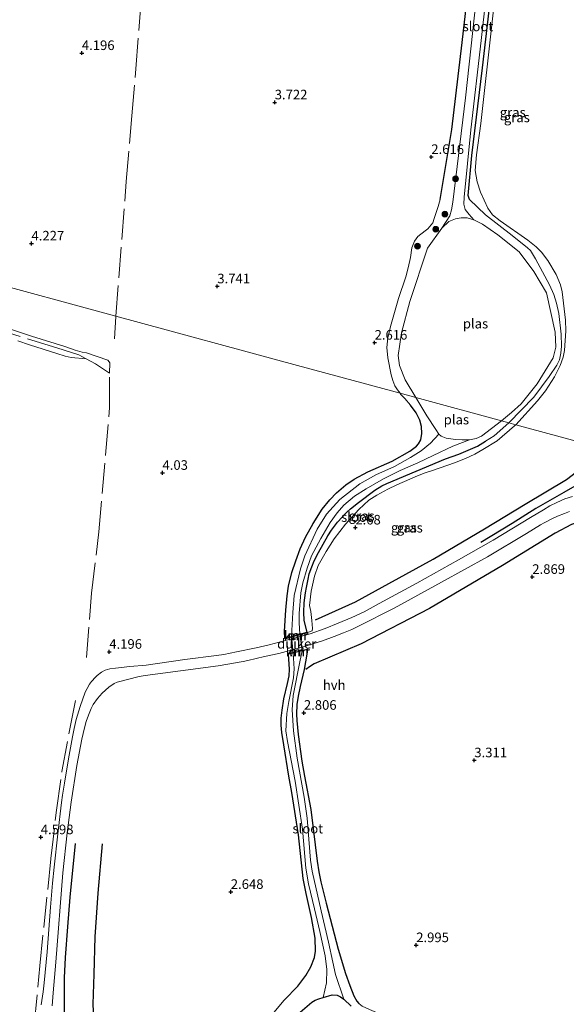
# Model space of a CAD drawing. Units: metres. Extents: x 201064 to 204716, y 481248 to 487501.
# Drawn here: x 203435 to 203578, y 482223 to 482480 of the extents above; entities that cross this region are included whole.
import ezdxf
from ezdxf.enums import TextEntityAlignment as Align

# ---------------------------------------------------------------- set-up
doc = ezdxf.new("R2010")
doc.units = ezdxf.units.M
doc.linetypes.add('IE-TERREINAFSCHEIDING', pattern=[10, 8, -2])
doc.layers.get('0').update_dxf_attribs({"lineweight": 25})
for name, color, linetype, lineweight in [('B-ME-GR-BOOM-S-B1', 93, 'Continuous', 18), ('B-ME-GW-GRONDWERKLIJN-L-B1', 10, 'Continuous', 25), ('B-ME-GW-HOOGTEPUNT-S-B1', 10, 'Continuous', 25), ('B-ME-GW-INSTEEKWATERGANG-L-B1', 10, 'Continuous', 25), ('B-ME-GW-KRUINLIJN-L-B1', 93, 'Continuous', 18), ('B-ME-IE-GRASLAND-GV-B6', 93, 'Continuous', 18), ('B-ME-IE-GRONDWERKLIJN-GROND_INGERICHT-GV-B6', 253, 'Continuous', 18), ('B-ME-IE-HULPGEOMETRIE-L-B1', 53, 'Continuous', 18), ('B-ME-IE-RIET-GV-B6', 10, 'Continuous', 25), ('B-ME-IE-TERREINAFSCHEIDING-RASTERHEKWERK-L-B1', 8, 'IE-TERREINAFSCHEIDING', 18), ('B-ME-KW-DUIKER-GV-B6', 10, 'Continuous', 25), ('B-ME-MW-MUUR-L-B1', 8, 'IE-TERREINAFSCHEIDING-KUNSTMATIG', 18), ('B-ME-OG-BREUK-L-B1', 10, 'Continuous', 25), ('B-ME-OG-WATER-GV-B6', 153, 'Continuous', 18), ('B-ME-VH-VERH_SOORT-HALF_VERHARDING-GV-B6', 8, 'IE-TERREINAFSCHEIDING-NATUURLIJK-HOUTWAL', 18), ('B-ME-VV-KADEMUUR-GV-B6', 10, 'Continuous', 25)]:
    doc.layers.add(name, color=color, linetype=linetype, lineweight=lineweight)
doc.styles.add('NLCS-ISO', font='NLCS-ISO.TTF')
doc.linetypes.add('IE-TERREINAFSCHEIDING-KUNSTMATIG', pattern='A,4,[82,NLCS.SHX,S=0.75,R=90,X=0,Y=0],4,-2', length=10)
doc.linetypes.add('IE-TERREINAFSCHEIDING-NATUURLIJK-HOUTWAL', pattern='A,7,-1.5,[67,NLCS.SHX,S=0.75,R=45,X=0,Y=0],-1.5,7,-1.5,[70,NLCS.SHX,S=0.75,R=0,X=0,Y=0],-1.5', length=20)

# ---------------------------------------------------------------- blocks, each defined once
blk = doc.blocks.new('boom')
blk.add_hatch(color=256).paths.add_polyline_path([(-0.75, 0, 1), (0.75, 0, 1)])
blk.add_circle((0, 0), 0.75)
blk = doc.blocks.new('hoogtepunt')
for p, q in [((-0.5, 0), (0.5, 0)), ((0, 0.5), (0, -0.5))]:
    blk.add_line(p, q)

msp = doc.modelspace()

# ---------------------------------------------------------------- linework, layer by layer
at = {"layer": 'B-ME-GW-GRONDWERKLIJN-L-B1'}
for points in [[(203591.09, 482367.08, 3.16), (203588.08, 482364.59, 3.26), (203582.81, 482360.38, 3.47), (203579.73, 482358.32, 3.47), (203576.88, 482356.71, 3.42), (203569.57, 482352.5, 3.23), (203563.41, 482348.6, 3.23), (203555.29, 482343.66, 3.23)], [(203449.61, 482265.21, 4.18), (203448.21, 482251.24, 4.31), (203447.57, 482243.57, 4.33), (203446.97, 482235.58, 4.33), (203446.75, 482230.29, 4.33), (203446.73, 482226.12, 4.33), (203446.73, 482219.64, 4.28), (203447.22, 482213.67, 4.16), (203448.46, 482207.16, 4.01), (203452.92, 482195.19, 3.81), (203456.03, 482185.96, 3.81), (203457.83, 482178.92, 3.81), (203459.4, 482171.7, 3.83)]]:
    msp.add_polyline3d(points, dxfattribs=at)
at = {"layer": 'B-ME-GW-INSTEEKWATERGANG-L-B1'}
for points in [[(203544.63, 482433, 2.75), (203547.68, 482451.27, 2.75), (203550.38, 482473.94, 2.73), (203552.53, 482492.87, 2.95), (203554.25, 482503.17, 3.01), (203556.44, 482520.92, 3.01), (203557.71, 482534.45, 2.96), (203557.48, 482537.23, 2.96), (203556.87, 482538.89, 2.97)], [(203552.33, 482432.99, 2.78), (203551.92, 482434.03, 2.81), (203552.89, 482444.53, 2.78), (203555.69, 482467.35, 2.75), (203558.27, 482489.83, 2.67), (203559.41, 482501.4, 2.67), (203560.56, 482511.91, 2.66), (203561.62, 482521.4, 2.69), (203562.52, 482529.71, 2.74), (203563.82, 482533.34, 2.78)], [(203504.22, 482318.64, 3.29), (203504.15, 482320.58, 3.03), (203504.48, 482326.06, 2.8), (203504.84, 482329.77, 2.64), (203505.2, 482332.32, 2.64), (203506.05, 482335.81, 2.57), (203507.08, 482338.91, 2.57), (203508.19, 482342.04, 2.52), (203509.62, 482345.06, 2.57), (203511.62, 482348.66, 2.57), (203513.94, 482352.38, 2.54), (203515.93, 482354.82, 2.54), (203517.65, 482356.6, 2.45), (203520.09, 482358.67, 2.52), (203522.26, 482360.13, 2.5), (203525.81, 482362.06, 2.5), (203532.16, 482364.89, 2.5), (203536.75, 482367.49, 2.5), (203538.5, 482368.77, 2.5), (203539.02, 482369.39, 2.5), (203539.61, 482370.38, 2.5), (203539.89, 482372.03, 2.5), (203539.84, 482373.91, 2.5), (203539.38, 482375.52, 2.5), (203538.37, 482377.47, 2.5), (203536.95, 482379.47, 2.5)], [(203510.05, 482320.3, 3.32), (203509.27, 482323.31, 3.06), (203509.16, 482325.48, 2.9), (203509.26, 482327.91, 2.78), (203509.55, 482330.57, 2.78), (203509.86, 482331.98, 2.78), (203510.25, 482334.08, 2.78), (203510.58, 482335.46, 2.78), (203511.22, 482337.32, 2.78), (203511.88, 482338.87, 2.78), (203512.99, 482341.1, 2.78), (203515.42, 482345.37, 2.74), (203516.36, 482346.9, 2.64), (203517.96, 482348.93, 2.62), (203520.38, 482351.55, 2.62), (203521.3, 482352.41, 2.62), (203523.35, 482354.05, 2.6), (203527.61, 482357.31, 2.6), (203529.46, 482358.46, 2.62), (203530.74, 482359.05, 2.62), (203546.04, 482365.49, 2.64), (203549.56, 482366.69, 2.64), (203554.43, 482368.79, 2.64), (203556.45, 482370.05, 2.64)], [(203510.07, 482315.77, 3.34), (203509.93, 482314.61, 3.22), (203509.21, 482310.59, 2.93), (203508.24, 482306.13, 2.89), (203507.71, 482303.61, 2.89), (203507.32, 482301.43, 2.89), (203507.24, 482298.97, 2.89), (203507.31, 482297.27, 2.89), (203507.71, 482293.68, 2.89), (203508.64, 482286.72, 2.83), (203509.37, 482282.81, 2.8), (203510.97, 482274.14, 2.76), (203512.67, 482260.62, 2.7), (203513.08, 482257.89, 2.7), (203513.61, 482255.25, 2.7), (203515.01, 482249.67, 2.7), (203518.1, 482237.73, 2.54), (203520.04, 482231.34, 2.54), (203521.14, 482228.21, 2.54), (203522.2, 482225.56, 2.48), (203522.94, 482224.15, 2.48), (203523.48, 482223.6, 2.44)], [(203507.59, 482228.12, 2.38), (203509.66, 482230.89, 2.38), (203510.94, 482233.08, 2.38), (203511.94, 482235.51, 2.38), (203512.18, 482237.2, 2.38), (203512.14, 482240.6, 2.41), (203511.12, 482245.99, 2.51), (203509.72, 482252.25, 2.44), (203509, 482256.15, 2.38), (203507.77, 482267.53, 2.67), (203506.05, 482278.53, 2.57), (203505.24, 482282.77, 2.57), (203503.91, 482290.95, 2.57), (203503.41, 482294.17, 2.57), (203503.25, 482296.09, 2.57), (203503.23, 482297.92, 2.57), (203503.47, 482299.97, 2.57), (203503.92, 482302.93, 2.57), (203504.92, 482306.96, 2.73), (203505.31, 482308.92, 2.73), (203505.39, 482310.65, 2.73), (203505.15, 482314.58, 3.32)]]:
    msp.add_polyline3d(points, dxfattribs=at)
at = {"layer": 'B-ME-GW-KRUINLIJN-L-B1'}
for points in [[(203534.22, 482382.53, 2.5), (203533.51, 482383.43, 2.5), (203532.87, 482384.5, 2.5), (203532.34, 482385.9, 2.5), (203531.86, 482387.38, 2.5), (203531, 482391.78, 2.45), (203530.81, 482394.43, 2.48), (203531.04, 482396.96, 2.43), (203531.73, 482399.96, 2.48), (203533.85, 482407.28, 2.48), (203535.73, 482412.88, 2.48), (203536.32, 482415.24, 2.48), (203536.93, 482417.94, 2.48), (203537.25, 482420.42, 2.48), (203537.94, 482422.21, 2.48), (203538.85, 482423.39, 2.48), (203540.8, 482424.88, 2.48), (203541.46, 482425.35, 2.48), (203542.74, 482426.97, 2.51), (203543.13, 482428.07, 2.53), (203544.17, 482431.2, 2.67), (203544.63, 482433, 2.75)], [(203552.33, 482432.99, 2.78), (203556.43, 482429, 2.74), (203563.41, 482423.67, 2.55), (203567.44, 482420.47, 2.55), (203568.18, 482419.75, 2.55), (203569.48, 482417.6, 2.55), (203573.17, 482410.78, 2.76), (203574.29, 482408.27, 2.78), (203574.95, 482406.06, 2.78), (203575.58, 482403.37, 2.78), (203576.17, 482397.95, 2.71), (203576.28, 482394.83, 2.71), (203576.07, 482392.98, 2.59), (203575.76, 482391.3, 2.59), (203575.08, 482389.89, 2.57), (203573.03, 482386.93, 2.62), (203569.02, 482381.52, 2.66), (203562.52, 482374.84, 2.64)], [(203536.95, 482379.47, 2.5), (203535.49, 482381.2, 2.5), (203534.37, 482382.34, 2.5), (203534.22, 482382.53, 2.5)], [(203562.52, 482374.84, 2.64), (203558.72, 482371.47, 2.64), (203556.45, 482370.05, 2.64)], [(203507.59, 482228.12, 2.38), (203504.01, 482224.41, 2.31), (203501.38, 482221.25, 2.35), (203499.68, 482218.85, 2.28), (203498.52, 482215.94, 2.22), (203497.83, 482212.47, 2.22), (203497.71, 482208.97, 2.19), (203498.21, 482205.13, 2.19), (203499.92, 482200.13, 2.22), (203502.32, 482195.81, 2.38)], [(203523.48, 482223.6, 2.44), (203524.37, 482222.88, 2.44), (203526.24, 482221.97, 2.44), (203531.56, 482219.7, 2.51), (203533.95, 482218.42, 2.57), (203535.58, 482217.1, 2.57), (203536.43, 482215.86, 2.57), (203536.9, 482214.41, 2.6), (203537.04, 482212.75, 2.64), (203536.58, 482210.55, 2.64), (203533.22, 482203.82, 2.64), (203530.74, 482199.68, 2.64)]]:
    msp.add_polyline3d(points, dxfattribs=at)
at = {"layer": 'B-ME-IE-GRASLAND-GV-B6'}
for points in [[(203553.41, 482427.75, 1.78), (203552.19, 482429.11, 1.81), (203551.18, 482430.46, 1.81), (203550.86, 482431.83, 1.81), (203550.88, 482433.61, 1.81), (203552.67, 482451.19, 1.81), (203555.31, 482474.47, 1.81), (203559.09, 482507.93, 1.81)], [(203554.53, 482489.94, 1.81), (203551.24, 482459.53, 1.81), (203547.94, 482432.3, 1.81), (203547.64, 482430.36, 1.81), (203547.2, 482428.81, 1.81), (203545.12, 482425.53, 1.78), (203541.33, 482420.31, 1.78), (203536.75, 482406.43, 1.78), (203534.58, 482398.27, 1.78), (203533.76, 482392.39, 1.78), (203534.09, 482389.81, 1.78), (203535.54, 482386.04, 1.78), (203538.36, 482381.41, 1.78), (203534.22, 482382.53, 2.5), (203533.51, 482383.43, 2.5), (203532.87, 482384.5, 2.5), (203532.34, 482385.9, 2.5), (203531.86, 482387.38, 2.5), (203531, 482391.78, 2.45), (203530.81, 482394.43, 2.48), (203531.04, 482396.96, 2.43), (203531.73, 482399.96, 2.48), (203533.85, 482407.28, 2.48), (203535.73, 482412.88, 2.48), (203536.32, 482415.24, 2.48), (203536.93, 482417.94, 2.48), (203537.25, 482420.42, 2.48), (203537.94, 482422.21, 2.48), (203538.85, 482423.39, 2.48), (203540.8, 482424.88, 2.48), (203541.46, 482425.35, 2.48), (203542.74, 482426.97, 2.51), (203543.13, 482428.07, 2.53), (203544.17, 482431.2, 2.67), (203544.63, 482433, 2.75), (203547.68, 482451.27, 2.75), (203550.38, 482473.94, 2.73), (203552.53, 482492.87, 2.95)], [(203558.79, 482484.66, 2.81), (203558.2, 482479.35, 2.78), (203555.22, 482452.82, 2.83), (203554.14, 482444.66, 2.74), (203553.78, 482440.55, 2.71), (203554.33, 482437.61, 2.81), (203555.19, 482434.93, 2.78), (203557.07, 482430.73, 2.76), (203558.29, 482429.03, 2.81), (203560.27, 482427.51, 2.67), (203567.47, 482422.47, 2.71), (203569.71, 482420.74, 2.71), (203571.02, 482419.29, 2.78), (203572.74, 482417.1, 2.85), (203574.92, 482413.45, 2.88), (203575.99, 482410.77, 2.88), (203576.44, 482408.95, 2.88), (203577.35, 482401.61, 2.88), (203577.36, 482398.81, 2.88), (203577.08, 482393.69, 2.76), (203576.73, 482391.94, 2.74), (203575.93, 482389.82, 2.81), (203574.43, 482386.82, 2.78), (203572.12, 482383.14, 2.69), (203570.02, 482380.55, 2.74), (203564.33, 482374.35, 2.67), (203562.52, 482374.84, 2.64), (203569.02, 482381.52, 2.66), (203573.03, 482386.93, 2.62), (203575.08, 482389.89, 2.57), (203575.76, 482391.3, 2.59), (203576.07, 482392.98, 2.59), (203576.28, 482394.83, 2.71), (203576.17, 482397.95, 2.71), (203575.58, 482403.37, 2.78), (203574.95, 482406.06, 2.78), (203574.29, 482408.27, 2.78), (203573.17, 482410.78, 2.76), (203569.48, 482417.6, 2.55), (203568.18, 482419.75, 2.55), (203567.44, 482420.47, 2.55), (203563.41, 482423.67, 2.55), (203556.43, 482429, 2.74), (203552.33, 482432.99, 2.78), (203551.92, 482434.03, 2.81), (203552.89, 482444.53, 2.78), (203555.69, 482467.35, 2.75), (203558.27, 482489.83, 2.67)], [(203558.27, 482489.83, 2.67), (203555.69, 482467.35, 2.75), (203552.89, 482444.53, 2.78), (203551.92, 482434.03, 2.81), (203552.33, 482432.99, 2.78), (203556.43, 482429, 2.74), (203563.41, 482423.67, 2.55), (203567.44, 482420.47, 2.55), (203568.18, 482419.75, 2.55), (203569.48, 482417.6, 2.55), (203573.17, 482410.78, 2.76), (203574.29, 482408.27, 2.78), (203574.95, 482406.06, 2.78), (203575.58, 482403.37, 2.78), (203576.17, 482397.95, 2.71), (203576.28, 482394.83, 2.71), (203576.07, 482392.98, 2.59), (203575.76, 482391.3, 2.59), (203575.08, 482389.89, 2.57), (203573.03, 482386.93, 2.62), (203569.02, 482381.52, 2.66), (203562.52, 482374.84, 2.64), (203560.66, 482375.35, 1.78), (203563.23, 482377.55, 1.78), (203565.79, 482379.82, 1.78), (203569.94, 482385.01, 1.78), (203574.11, 482391.81, 1.78), (203574.83, 482394.55, 1.78), (203574.59, 482398.44, 1.78), (203572.35, 482408.67, 1.78), (203569.05, 482414.28, 1.78), (203565.24, 482419.42, 1.78), (203559.71, 482423.83, 1.78), (203555.7, 482426.63, 1.78), (203553.41, 482427.75, 1.78)], [(203427.64, 482400.94, 4.25), (203438.23, 482397.42, 4.34), (203446.86, 482394.76, 4.28), (203449.59, 482393.8, 4.31), (203451.39, 482393.28, 4.31), (203452.56, 482393.09, 4.28), (203458.06, 482391.14, 4.36), (203458.46, 482390.77, 4.36), (203458.6, 482390.49, 4.36), (203458.56, 482387.82, 4.36), (203454.88, 482390.22, 4.36), (203452.47, 482391.55, 4.36), (203448.55, 482391.88, 4.48), (203446.99, 482392.18, 4.5), (203444.8, 482392.92, 4.45), (203437.67, 482395.19, 4.59), (203434.63, 482396.2, 4.5)], [(203534.22, 482382.53, 2.5), (203538.36, 482381.41, 1.78), (203541.21, 482376.64, 1.78), (203543.5, 482373.09, 1.78), (203544.3, 482371.9, 1.78), (203542.15, 482369.57, 1.97), (203539.68, 482367.57, 2.05), (203536.97, 482365.8, 2.23), (203532.78, 482363.48, 2.23), (203527.88, 482361.33, 2.23), (203523.78, 482358.93, 2.23), (203518.52, 482354.83, 2.23), (203515.04, 482351.09, 2.23), (203512.67, 482347.16, 2.23), (203509.4, 482340.18, 2.23), (203508.26, 482336.79, 2.23), (203506.65, 482329.83, 2.23), (203506.3, 482325.47, 2.23), (203505.97, 482319.14, 2.23), (203504.22, 482318.64, 3.29), (203504.15, 482320.58, 3.03), (203504.48, 482326.06, 2.8), (203504.84, 482329.77, 2.64), (203505.2, 482332.32, 2.64), (203506.05, 482335.81, 2.57), (203507.08, 482338.91, 2.57), (203508.19, 482342.04, 2.52), (203509.62, 482345.06, 2.57), (203511.62, 482348.66, 2.57), (203513.94, 482352.38, 2.54), (203515.93, 482354.82, 2.54), (203517.65, 482356.6, 2.45), (203520.09, 482358.67, 2.52), (203522.26, 482360.13, 2.5), (203525.81, 482362.06, 2.5), (203532.16, 482364.89, 2.5), (203536.75, 482367.49, 2.5), (203538.5, 482368.77, 2.5), (203539.02, 482369.39, 2.5), (203539.61, 482370.38, 2.5), (203539.89, 482372.03, 2.5), (203539.84, 482373.91, 2.5), (203539.38, 482375.52, 2.5), (203538.37, 482377.47, 2.5), (203536.95, 482379.47, 2.5), (203535.49, 482381.2, 2.5), (203534.37, 482382.34, 2.5), (203534.22, 482382.53, 2.5)], [(203510.05, 482320.3, 3.32), (203508.12, 482319.75, 2.23), (203507.96, 482322.71, 2.23), (203507.95, 482325.16, 2.23), (203508.39, 482330.56, 2.23), (203508.91, 482333.19, 2.23), (203509.98, 482337, 2.23), (203511.19, 482340.15, 2.23), (203513.59, 482344.74, 2.23), (203515.99, 482348.87, 2.23), (203517.81, 482351.41, 2.23), (203519.56, 482353.35, 2.23), (203522.39, 482355.77, 2.23), (203525.38, 482357.63, 2.23), (203529.88, 482360.29, 2.23), (203534.27, 482362.42, 2.23), (203538.82, 482364.43, 2.14), (203542.86, 482366.33, 2.06), (203547.96, 482368.73, 1.97), (203552.28, 482370.44, 1.78), (203554.03, 482370.77, 1.78), (203555.47, 482371.34, 1.78), (203560.66, 482375.35, 1.78), (203562.52, 482374.84, 2.64), (203558.72, 482371.47, 2.64), (203556.45, 482370.05, 2.64), (203554.43, 482368.79, 2.64), (203549.56, 482366.69, 2.64), (203546.04, 482365.49, 2.64), (203530.74, 482359.05, 2.62), (203529.46, 482358.46, 2.62), (203527.61, 482357.31, 2.6), (203523.35, 482354.05, 2.6), (203521.3, 482352.41, 2.62), (203520.38, 482351.55, 2.62), (203517.96, 482348.93, 2.62), (203516.36, 482346.9, 2.64), (203515.42, 482345.37, 2.74), (203512.99, 482341.1, 2.78), (203511.88, 482338.87, 2.78), (203511.22, 482337.32, 2.78), (203510.58, 482335.46, 2.78), (203510.25, 482334.08, 2.78), (203509.86, 482331.98, 2.78), (203509.55, 482330.57, 2.78), (203509.26, 482327.91, 2.78), (203509.16, 482325.48, 2.9), (203509.27, 482323.31, 3.06), (203510.05, 482320.3, 3.32)], [(203510.05, 482320.3, 3.32), (203509.27, 482323.31, 3.06), (203509.16, 482325.48, 2.9), (203509.26, 482327.91, 2.78), (203509.55, 482330.57, 2.78), (203509.86, 482331.98, 2.78), (203510.25, 482334.08, 2.78), (203510.58, 482335.46, 2.78), (203511.22, 482337.32, 2.78), (203511.88, 482338.87, 2.78), (203512.99, 482341.1, 2.78), (203515.42, 482345.37, 2.74), (203516.36, 482346.9, 2.64), (203517.96, 482348.93, 2.62), (203520.38, 482351.55, 2.62), (203521.3, 482352.41, 2.62), (203523.35, 482354.05, 2.6), (203527.61, 482357.31, 2.6), (203529.46, 482358.46, 2.62), (203530.74, 482359.05, 2.62), (203546.04, 482365.49, 2.64), (203549.56, 482366.69, 2.64), (203554.43, 482368.79, 2.64), (203556.45, 482370.05, 2.64), (203558.72, 482371.47, 2.64), (203562.52, 482374.84, 2.64), (203564.33, 482374.35, 2.67), (203564.04, 482374.03, 2.67), (203559.5, 482370.16, 2.64), (203555.79, 482367.89, 2.67), (203553.7, 482366.7, 2.71), (203551.25, 482365.53, 2.71), (203548.44, 482364.46, 2.71), (203542.69, 482362.44, 2.71), (203540.75, 482361.83, 2.71), (203538.75, 482361.02, 2.81), (203533.36, 482358.72, 2.81), (203531.01, 482357.54, 2.81), (203528.2, 482356, 2.76), (203526.09, 482354.66, 2.76), (203523.45, 482352.29, 2.67), (203519.98, 482348.4, 2.69), (203517.05, 482344.61, 2.76), (203515, 482341.34, 2.74), (203512.92, 482337.7, 2.85), (203511.97, 482334.93, 2.88), (203511.06, 482331.01, 2.88), (203510.64, 482327.29, 2.9), (203511, 482325.69, 2.97), (203511.27, 482323.33, 3.11), (203511.42, 482321.24, 3.18), (203511.32, 482320.66, 3.18), (203510.07, 482320.2, 3.32), (203510.05, 482320.3, 3.32)], [(203507.59, 482228.12, 2.38), (203509.66, 482230.89, 2.38), (203510.94, 482233.08, 2.38), (203511.94, 482235.51, 2.38), (203512.18, 482237.2, 2.38), (203512.14, 482240.6, 2.41), (203511.12, 482245.99, 2.51), (203509.72, 482252.25, 2.44), (203509, 482256.15, 2.38), (203507.77, 482267.53, 2.67), (203506.05, 482278.53, 2.57), (203505.24, 482282.77, 2.57), (203503.91, 482290.95, 2.57), (203503.41, 482294.17, 2.57), (203503.25, 482296.09, 2.57), (203503.23, 482297.92, 2.57), (203503.47, 482299.97, 2.57), (203503.92, 482302.93, 2.57), (203504.92, 482306.96, 2.73), (203505.31, 482308.92, 2.73), (203505.39, 482310.65, 2.73), (203505.15, 482314.58, 3.32), (203506.38, 482314.88, 2.23), (203506.66, 482310.73, 2.23), (203506.48, 482308.45, 2.28), (203505.26, 482302.28, 2.29), (203504.71, 482299.15, 2.36), (203504.46, 482294.62, 2.33), (203504.87, 482291.86, 2.34), (203506.89, 482281.45, 2.41), (203508.77, 482269.02, 2.37), (203509.67, 482258.86, 2.25), (203510.35, 482254.78, 2.24), (203511.89, 482248.2, 2.24), (203513.35, 482242.36, 2.15), (203514.67, 482235.96, 2.1), (203515.12, 482232.42, 2.04), (203515.09, 482228.96, 2), (203514.23, 482225.14, 1.78), (203513.06, 482224.79, 1.78), (203512.08, 482224.42, 1.78), (203511.21, 482223.87, 1.78), (203507.58, 482220.82, 1.78)], [(203521.52, 482222.89, 1.78), (203519.55, 482224.65, 1.78), (203517.41, 482231.13, 2), (203516.71, 482234.36, 2.11), (203515.58, 482239.56, 2.14), (203513.69, 482247.72, 2.23), (203511.3, 482258.07, 2.22), (203510.93, 482260.93, 2.22), (203510.06, 482271.83, 2.29), (203509.22, 482277.36, 2.32), (203507.42, 482287.47, 2.36), (203506.45, 482294.62, 2.39), (203506.13, 482300.07, 2.36), (203506.4, 482303.8, 2.36), (203508.1, 482312.61, 2.23), (203508.72, 482315.45, 2.23), (203510.07, 482315.77, 3.34), (203509.93, 482314.61, 3.22), (203509.21, 482310.59, 2.93), (203508.24, 482306.13, 2.89), (203507.71, 482303.61, 2.89), (203507.32, 482301.43, 2.89), (203507.24, 482298.97, 2.89), (203507.31, 482297.27, 2.89), (203507.71, 482293.68, 2.89), (203508.64, 482286.72, 2.83), (203509.37, 482282.81, 2.8), (203510.97, 482274.14, 2.76), (203512.67, 482260.62, 2.7), (203513.08, 482257.89, 2.7), (203513.61, 482255.25, 2.7), (203515.01, 482249.67, 2.7), (203518.1, 482237.73, 2.54), (203520.04, 482231.34, 2.54), (203521.14, 482228.21, 2.54), (203522.2, 482225.56, 2.48), (203522.94, 482224.15, 2.48), (203523.48, 482223.6, 2.44), (203524.37, 482222.88, 2.44)], [(203501.38, 482221.25, 2.35), (203504.01, 482224.41, 2.31), (203507.59, 482228.12, 2.38)]]:
    msp.add_polyline3d(points, dxfattribs=at)
at = {"layer": 'B-ME-IE-GRONDWERKLIJN-GROND_INGERICHT-GV-B6'}
for points in [[(203552.53, 482492.87, 2.95), (203550.38, 482473.94, 2.73), (203547.68, 482451.27, 2.75), (203544.63, 482433, 2.75), (203544.17, 482431.2, 2.67), (203543.13, 482428.07, 2.53), (203542.74, 482426.97, 2.51), (203541.46, 482425.35, 2.48), (203540.8, 482424.88, 2.48), (203538.85, 482423.39, 2.48), (203537.94, 482422.21, 2.48), (203537.25, 482420.42, 2.48), (203536.93, 482417.94, 2.48), (203536.32, 482415.24, 2.48), (203535.73, 482412.88, 2.48), (203533.85, 482407.28, 2.48), (203531.73, 482399.96, 2.48), (203531.04, 482396.96, 2.43), (203530.81, 482394.43, 2.48), (203531, 482391.78, 2.45), (203531.86, 482387.38, 2.5), (203532.34, 482385.9, 2.5), (203532.87, 482384.5, 2.5), (203533.51, 482383.43, 2.5), (203534.22, 482382.53, 2.5), (203507.49, 482389.8, 3.04), (203460.2, 482402.65, 4.4), (203423.74, 482412.56, 3.95)], [(203605.47, 482363.17, 3.2), (203564.33, 482374.35, 2.67), (203570.02, 482380.55, 2.74), (203572.12, 482383.14, 2.69), (203574.43, 482386.82, 2.78), (203575.93, 482389.82, 2.81), (203576.73, 482391.94, 2.74), (203577.08, 482393.69, 2.76), (203577.36, 482398.81, 2.88), (203577.35, 482401.61, 2.88), (203576.44, 482408.95, 2.88), (203575.99, 482410.77, 2.88), (203574.92, 482413.45, 2.88), (203572.74, 482417.1, 2.85), (203571.02, 482419.29, 2.78), (203569.71, 482420.74, 2.71), (203567.47, 482422.47, 2.71), (203560.27, 482427.51, 2.67), (203558.29, 482429.03, 2.81), (203557.07, 482430.73, 2.76), (203555.19, 482434.93, 2.78), (203554.33, 482437.61, 2.81), (203553.78, 482440.55, 2.71), (203554.14, 482444.66, 2.74), (203555.22, 482452.82, 2.83), (203558.2, 482479.35, 2.78), (203558.79, 482484.66, 2.81)], [(203423.74, 482412.56, 3.95), (203460.2, 482402.65, 4.4), (203507.49, 482389.8, 3.04), (203534.22, 482382.53, 2.5), (203534.37, 482382.34, 2.5), (203535.49, 482381.2, 2.5), (203536.95, 482379.47, 2.5), (203538.37, 482377.47, 2.5), (203539.38, 482375.52, 2.5), (203539.84, 482373.91, 2.5), (203539.89, 482372.03, 2.5), (203539.61, 482370.38, 2.5), (203539.02, 482369.39, 2.5), (203538.5, 482368.77, 2.5), (203536.75, 482367.49, 2.5), (203532.16, 482364.89, 2.5), (203525.81, 482362.06, 2.5), (203522.26, 482360.13, 2.5), (203520.09, 482358.67, 2.52), (203517.65, 482356.6, 2.45), (203515.93, 482354.82, 2.54), (203513.94, 482352.38, 2.54), (203511.62, 482348.66, 2.57), (203509.62, 482345.06, 2.57), (203508.19, 482342.04, 2.52), (203507.08, 482338.91, 2.57), (203506.05, 482335.81, 2.57), (203505.2, 482332.32, 2.64), (203504.84, 482329.77, 2.64), (203504.48, 482326.06, 2.8), (203504.15, 482320.58, 3.03), (203504.22, 482318.64, 3.29), (203504.25, 482318.54, 3.29), (203510.07, 482320.2, 3.32), (203511.32, 482320.66, 3.18), (203511.42, 482321.24, 3.18), (203511.27, 482323.33, 3.11), (203511, 482325.69, 2.97), (203510.64, 482327.29, 2.9), (203511.06, 482331.01, 2.88), (203511.97, 482334.93, 2.88), (203512.92, 482337.7, 2.85), (203515, 482341.34, 2.74), (203517.05, 482344.61, 2.76), (203519.98, 482348.4, 2.69), (203523.45, 482352.29, 2.67), (203526.09, 482354.66, 2.76), (203528.2, 482356, 2.76), (203531.01, 482357.54, 2.81), (203533.36, 482358.72, 2.81), (203538.75, 482361.02, 2.81), (203540.75, 482361.83, 2.71), (203542.69, 482362.44, 2.71), (203548.44, 482364.46, 2.71), (203551.25, 482365.53, 2.71), (203553.7, 482366.7, 2.71), (203555.79, 482367.89, 2.67), (203559.5, 482370.16, 2.64), (203564.04, 482374.03, 2.67), (203564.33, 482374.35, 2.67), (203605.47, 482363.17, 3.2)], [(203434.63, 482396.2, 4.5), (203437.67, 482395.19, 4.59), (203444.8, 482392.92, 4.45), (203446.99, 482392.18, 4.5), (203448.55, 482391.88, 4.48), (203452.47, 482391.55, 4.36), (203454.88, 482390.22, 4.36), (203458.56, 482387.82, 4.36), (203458.6, 482390.49, 4.36), (203458.46, 482390.77, 4.36), (203458.06, 482391.14, 4.36), (203452.56, 482393.09, 4.28), (203451.39, 482393.28, 4.31), (203449.59, 482393.8, 4.31), (203446.86, 482394.76, 4.28), (203438.23, 482397.42, 4.34), (203427.64, 482400.94, 4.25)], [(203579.14, 482355.67, 3.43), (203577.17, 482355, 3.36), (203575.01, 482354.12, 3.3), (203573.19, 482353.21, 3.3), (203571.57, 482352.21, 3.3), (203568.18, 482350.19, 3.28), (203558.49, 482344.28, 3.28), (203549.44, 482339.12, 3.39), (203538.62, 482333.07, 3.43), (203528.79, 482327.77, 3.36), (203524.83, 482325.64, 3.3), (203521.62, 482324.14, 3.28), (203518.14, 482322.62, 3.26), (203514.72, 482321.27, 3.3), (203510.81, 482319.86, 3.34), (203505.34, 482318.36, 3.21), (203500.14, 482317.04, 3.19), (203496.71, 482316.23, 3.28), (203491.64, 482315.18, 3.26), (203488.28, 482314.5, 3.32), (203486.42, 482314.22, 3.36), (203478.19, 482313.18, 3.71), (203468.09, 482311.72, 4.1), (203463.85, 482311.32, 4.23), (203460.08, 482310.95, 4.27), (203458.58, 482310.72, 4.34), (203457.4, 482310.39, 4.32), (203456.42, 482309.9, 4.36), (203455.34, 482309.05, 4.38), (203454.85, 482308.59, 4.38), (203453.87, 482307.41, 4.38), (203453.33, 482306.73, 4.38), (203452.71, 482305.6, 4.38), (203452.22, 482304.65, 4.36), (203450.86, 482300.94, 4.32), (203449.87, 482297.55, 4.32), (203449.33, 482295.25, 4.32), (203448.87, 482293.05, 4.32), (203447.86, 482287.29, 4.36), (203446.8, 482280.97, 4.38), (203446.32, 482277.81, 4.4), (203446.07, 482275.9, 4.4), (203445.11, 482267.74, 4.53), (203444.15, 482259.12, 4.55), (203443.72, 482254.93, 4.58), (203443.19, 482248.62, 4.58), (203442.3, 482237, 4.55), (203441.54, 482228.98, 4.55), (203441.23, 482226.62, 4.55), (203440.72, 482223.23, 4.51)], [(203443.64, 482222.97, 4.44), (203443.89, 482226.3, 4.54), (203444.58, 482234.29, 4.59), (203446.41, 482257.6, 4.44), (203447.55, 482267.99, 4.37), (203448.54, 482276.02, 4.37), (203450.06, 482285.58, 4.28), (203451.35, 482292.47, 4.28), (203452, 482295.34, 4.28), (203452.49, 482297.05, 4.22), (203453.1, 482298.71, 4.22), (203453.74, 482300.39, 4.22), (203454.26, 482301.42, 4.22), (203455.37, 482303.01, 4.22), (203456.59, 482304.42, 4.22), (203458.37, 482306.01, 4.22), (203459.75, 482306.97, 4.2), (203460.57, 482307.32, 4.2), (203466.29, 482308.74, 4.07), (203467.82, 482309.05, 4.07), (203477.01, 482310.25, 3.72), (203486.88, 482311.51, 3.33), (203493.31, 482312.64, 3.33), (203494.56, 482312.9, 3.33), (203498.93, 482313.94, 3.33), (203502.63, 482314.78, 3.33), (203509.3, 482316.55, 3.44), (203510.33, 482316.89, 3.44), (203514.02, 482318.09, 3.4), (203517.04, 482319.2, 3.35), (203519.52, 482320.11, 3.35), (203521.68, 482321.01, 3.38), (203523.36, 482321.83, 3.38), (203532.65, 482326.54, 3.4), (203545.03, 482333.29, 3.48), (203557.02, 482339.97, 3.4), (203567.19, 482346, 3.35), (203570.84, 482348.23, 3.4), (203571.71, 482348.79, 3.4), (203573.9, 482349.89, 3.4), (203575.21, 482350.52, 3.4), (203577.02, 482351.26, 3.4), (203578.39, 482351.76, 3.4)], [(203524.37, 482222.88, 2.44), (203523.48, 482223.6, 2.44), (203522.94, 482224.15, 2.48), (203522.2, 482225.56, 2.48), (203521.14, 482228.21, 2.54), (203520.04, 482231.34, 2.54), (203518.1, 482237.73, 2.54), (203515.01, 482249.67, 2.7), (203513.61, 482255.25, 2.7), (203513.08, 482257.89, 2.7), (203512.67, 482260.62, 2.7), (203510.97, 482274.14, 2.76), (203509.37, 482282.81, 2.8), (203508.64, 482286.72, 2.83), (203507.71, 482293.68, 2.89), (203507.31, 482297.27, 2.89), (203507.24, 482298.97, 2.89), (203507.32, 482301.43, 2.89), (203507.71, 482303.61, 2.89), (203508.24, 482306.13, 2.89), (203509.21, 482310.59, 2.93), (203509.93, 482314.61, 3.22), (203510.07, 482315.77, 3.34), (203510.05, 482315.87, 3.34), (203505.14, 482314.68, 3.34), (203505.15, 482314.58, 3.32), (203505.39, 482310.65, 2.73), (203505.31, 482308.92, 2.73), (203504.92, 482306.96, 2.73), (203503.92, 482302.93, 2.57), (203503.47, 482299.97, 2.57), (203503.23, 482297.92, 2.57), (203503.25, 482296.09, 2.57), (203503.41, 482294.17, 2.57), (203503.91, 482290.95, 2.57), (203505.24, 482282.77, 2.57), (203506.05, 482278.53, 2.57), (203507.77, 482267.53, 2.67), (203509, 482256.15, 2.38), (203509.72, 482252.25, 2.44), (203511.12, 482245.99, 2.51), (203512.14, 482240.6, 2.41), (203512.18, 482237.2, 2.38), (203511.94, 482235.51, 2.38), (203510.94, 482233.08, 2.38), (203509.66, 482230.89, 2.38), (203507.59, 482228.12, 2.38), (203504.01, 482224.41, 2.31), (203501.38, 482221.25, 2.35)]]:
    msp.add_polyline3d(points, dxfattribs=at)
at = {"layer": 'B-ME-IE-HULPGEOMETRIE-L-B1'}
msp.add_polyline3d([(203678.4, 482343.35, 3.44), (203658.92, 482348.64, 3.52), (203657.84, 482348.93, 2.4), (203655.08, 482349.68, 2.4), (203653.65, 482350.07, 3.64), (203644.06, 482352.68, 4), (203635.81, 482354.92, 8.44), (203632.75, 482355.75, 8.38), (203625.54, 482357.71, 8.27), (203619.64, 482359.32, 8.08), (203605.47, 482363.17, 3.2), (203564.33, 482374.35, 2.67), (203562.52, 482374.84, 2.64), (203560.66, 482375.35, 1.78), (203538.36, 482381.41, 1.78), (203534.22, 482382.53, 2.5), (203507.49, 482389.8, 3.04), (203460.2, 482402.65, 4.4), (203423.74, 482412.56, 3.95), (203376.46, 482425.41, 3.95), (203329.17, 482438.26, 3.95), (203281.88, 482451.12, 3.95)], dxfattribs=at)
at = {"layer": 'B-ME-IE-RIET-GV-B6'}
msp.add_polyline3d([(203507.58, 482220.82, 1.78), (203511.21, 482223.87, 1.78), (203512.08, 482224.42, 1.78), (203513.06, 482224.79, 1.78), (203514.23, 482225.14, 1.78), (203516.54, 482225.83, 1.78), (203517.81, 482225.7, 1.78), (203518.68, 482225.31, 1.78), (203519.55, 482224.65, 1.78), (203521.52, 482222.89, 1.78)], dxfattribs=at)
at = {"layer": 'B-ME-IE-TERREINAFSCHEIDING-RASTERHEKWERK-L-B1'}
for points in [[(203460.2, 482402.65, 4.4), (203462.92, 482437.69, 4.42), (203464.33, 482454.86, 4.42), (203465.39, 482467.09, 4.48), (203467.08, 482488.72, 4.42)], [(203452.51, 482313.67, 4.36), (203453.85, 482330.44, 4.39), (203455.75, 482346.43, 4.41), (203457.46, 482366.43, 4.46), (203458.54, 482378.74, 4.42), (203458.56, 482387.82, 4.36), (203454.88, 482390.22, 4.36), (203452.47, 482391.55, 4.36), (203450.57, 482392.6, 4.36), (203444.86, 482394.4, 4.36), (203430.8, 482398.76, 4.36), (203416.54, 482402.89, 3.95), (203401.72, 482407.45, 4.14), (203374.98, 482416.11, 3.58), (203354.54, 482421.92, 3.64), (203332, 482429.06, 3.75), (203283.19, 482444.51, 3.97)], [(203460.2, 482402.65, 4.4), (203460.2, 482402.54, 4.4), (203459.85, 482396.7, 4.4)], [(203438.91, 482217.84, 4.67), (203440.36, 482233.38, 4.67), (203443.29, 482261.3, 4.39), (203444.7, 482273.96, 4.39), (203446.12, 482283.98, 4.44), (203448.12, 482294.66, 4.42), (203449.9, 482303.72, 4.36)]]:
    msp.add_polyline3d(points, dxfattribs=at)
at = {"layer": 'B-ME-KW-DUIKER-GV-B6'}
msp.add_polyline3d([(203508.12, 482319.75, 1.77), (203508.72, 482315.45, 2.23), (203506.38, 482314.88, 2.23), (203505.97, 482319.14, 1.77), (203508.12, 482319.75, 1.77)], dxfattribs=at)
at = {"layer": 'B-ME-MW-MUUR-L-B1'}
for p, q in [((203510.06, 482320.25, 3.32), (203504.24, 482318.59, 3.29)), ((203505.14, 482314.63, 3.34), (203510.06, 482315.82, 3.34))]:
    msp.add_line(p, q, dxfattribs=at)
at = {"layer": 'B-ME-OG-BREUK-L-B1'}
for points in [[(203512.2, 482323.52, 3.09), (203522.64, 482328.19, 3.04), (203531.33, 482332.96, 3.09), (203542.81, 482339.33, 3.09), (203556.21, 482347.21, 3.07), (203566.79, 482353.67, 2.93), (203577.56, 482360.09, 3.01), (203580.21, 482362.07, 3.01), (203587.85, 482367.96, 3.01)], [(203597.79, 482342.01, 2.99), (203595.13, 482345.17, 2.99), (203593.39, 482346.68, 2.99), (203590.62, 482348.52, 3.04), (203588.28, 482349.45, 3.04), (203586.17, 482349.95, 3.04), (203584.23, 482349.85, 3.04), (203582.45, 482349.48, 3.04), (203578.9, 482348.35, 3.09), (203574.6, 482346.06, 3.09), (203560.88, 482337.67, 3.09), (203541.88, 482326.51, 3.12), (203524.08, 482317.3, 2.93), (203511.82, 482312.02, 2.96), (203510.61, 482311.28, 2.96), (203509.68, 482310.61, 2.96)], [(203456.6, 482265.15, 3.75), (203455.53, 482252.31, 3.65), (203454.68, 482240.95, 3.55), (203454.45, 482231.2, 3.53), (203454.22, 482223.42, 3.45), (203454.5, 482216.07, 3.48), (203455.37, 482209.65, 3.45), (203456.98, 482204.87, 3.45), (203459.2, 482198.71, 3.4)]]:
    msp.add_polyline3d(points, dxfattribs=at)
at = {"layer": 'B-ME-OG-WATER-GV-B6'}
for points in [[(203559.09, 482507.93, 1.81), (203555.31, 482474.47, 1.81), (203552.67, 482451.19, 1.81), (203550.88, 482433.61, 1.81), (203550.86, 482431.83, 1.81), (203551.18, 482430.46, 1.81), (203552.19, 482429.11, 1.81), (203553.41, 482427.75, 1.78), (203551.73, 482428.26, 1.78), (203550.15, 482428.22, 1.78), (203548.65, 482428.01, 1.78), (203546.9, 482427.31, 1.78), (203545.12, 482425.53, 1.78)], [(203545.12, 482425.53, 1.78), (203547.2, 482428.81, 1.81), (203547.64, 482430.36, 1.81), (203547.94, 482432.3, 1.81), (203551.24, 482459.53, 1.81), (203554.53, 482489.94, 1.81)], [(203545.12, 482425.53, 1.78), (203546.9, 482427.31, 1.78), (203548.65, 482428.01, 1.78), (203550.15, 482428.22, 1.78), (203551.73, 482428.26, 1.78), (203553.41, 482427.75, 1.78), (203555.7, 482426.63, 1.78), (203559.71, 482423.83, 1.78), (203565.24, 482419.42, 1.78), (203569.05, 482414.28, 1.78), (203572.35, 482408.67, 1.78), (203574.59, 482398.44, 1.78), (203574.83, 482394.55, 1.78), (203574.11, 482391.81, 1.78), (203569.94, 482385.01, 1.78), (203565.79, 482379.82, 1.78), (203563.23, 482377.55, 1.78), (203560.66, 482375.35, 1.78), (203538.36, 482381.41, 1.78), (203535.54, 482386.04, 1.78), (203534.09, 482389.81, 1.78), (203533.76, 482392.39, 1.78), (203534.58, 482398.27, 1.78), (203536.75, 482406.43, 1.78), (203541.33, 482420.31, 1.78), (203545.12, 482425.53, 1.78)], [(203538.36, 482381.41, 1.78), (203560.66, 482375.35, 1.78), (203555.47, 482371.34, 1.78), (203554.03, 482370.77, 1.78), (203552.28, 482370.44, 1.78), (203550.43, 482370.39, 1.78), (203548.63, 482370.5, 1.78), (203546.23, 482370.87, 1.78), (203544.96, 482371.36, 1.78), (203544.3, 482371.9, 1.78), (203543.5, 482373.09, 1.78), (203541.21, 482376.64, 1.78), (203538.36, 482381.41, 1.78)], [(203505.97, 482319.14, 2.23), (203506.3, 482325.47, 2.23), (203506.65, 482329.83, 2.23), (203508.26, 482336.79, 2.23), (203509.4, 482340.18, 2.23), (203512.67, 482347.16, 2.23), (203515.04, 482351.09, 2.23), (203518.52, 482354.83, 2.23), (203523.78, 482358.93, 2.23), (203527.88, 482361.33, 2.23), (203532.78, 482363.48, 2.23), (203536.97, 482365.8, 2.23), (203539.68, 482367.57, 2.05), (203542.15, 482369.57, 1.97), (203544.3, 482371.9, 1.78), (203544.96, 482371.36, 1.78), (203546.23, 482370.87, 1.78), (203548.63, 482370.5, 1.78), (203550.43, 482370.39, 1.78), (203552.28, 482370.44, 1.78), (203547.96, 482368.73, 1.97), (203542.86, 482366.33, 2.06), (203538.82, 482364.43, 2.14), (203534.27, 482362.42, 2.23), (203529.88, 482360.29, 2.23), (203525.38, 482357.63, 2.23), (203522.39, 482355.77, 2.23), (203519.56, 482353.35, 2.23), (203517.81, 482351.41, 2.23), (203515.99, 482348.87, 2.23), (203513.59, 482344.74, 2.23), (203511.19, 482340.15, 2.23), (203509.98, 482337, 2.23), (203508.91, 482333.19, 2.23), (203508.39, 482330.56, 2.23), (203507.95, 482325.16, 2.23), (203507.96, 482322.71, 2.23), (203508.12, 482319.75, 2.23), (203505.97, 482319.14, 2.23)], [(203519.55, 482224.65, 1.78), (203518.68, 482225.31, 1.78), (203517.81, 482225.7, 1.78), (203516.54, 482225.83, 1.78), (203514.23, 482225.14, 1.78), (203515.09, 482228.96, 2), (203515.12, 482232.42, 2.04), (203514.67, 482235.96, 2.1), (203513.35, 482242.36, 2.15), (203511.89, 482248.2, 2.24), (203510.35, 482254.78, 2.24), (203509.67, 482258.86, 2.25), (203508.77, 482269.02, 2.37), (203506.89, 482281.45, 2.41), (203504.87, 482291.86, 2.34), (203504.46, 482294.62, 2.33), (203504.71, 482299.15, 2.36), (203505.26, 482302.28, 2.29), (203506.48, 482308.45, 2.28), (203506.66, 482310.73, 2.23), (203506.38, 482314.88, 2.23), (203508.72, 482315.45, 2.23), (203508.1, 482312.61, 2.23), (203506.4, 482303.8, 2.36), (203506.13, 482300.07, 2.36), (203506.45, 482294.62, 2.39), (203507.42, 482287.47, 2.36), (203509.22, 482277.36, 2.32), (203510.06, 482271.83, 2.29), (203510.93, 482260.93, 2.22), (203511.3, 482258.07, 2.22), (203513.69, 482247.72, 2.23), (203515.58, 482239.56, 2.14), (203516.71, 482234.36, 2.11), (203517.41, 482231.13, 2), (203519.55, 482224.65, 1.78)]]:
    msp.add_polyline3d(points, dxfattribs=at)
at = {"layer": 'B-ME-VH-VERH_SOORT-HALF_VERHARDING-GV-B6'}
for points in [[(203440.72, 482223.23, 4.51), (203441.23, 482226.62, 4.55), (203441.54, 482228.98, 4.55), (203442.3, 482237, 4.55), (203443.19, 482248.62, 4.58), (203443.72, 482254.93, 4.58), (203444.15, 482259.12, 4.55), (203445.11, 482267.74, 4.53), (203446.07, 482275.9, 4.4), (203446.32, 482277.81, 4.4), (203446.8, 482280.97, 4.38), (203447.86, 482287.29, 4.36), (203448.87, 482293.05, 4.32), (203449.33, 482295.25, 4.32), (203449.87, 482297.55, 4.32), (203450.86, 482300.94, 4.32), (203452.22, 482304.65, 4.36), (203452.71, 482305.6, 4.38), (203453.33, 482306.73, 4.38), (203453.87, 482307.41, 4.38), (203454.85, 482308.59, 4.38), (203455.34, 482309.05, 4.38), (203456.42, 482309.9, 4.36), (203457.4, 482310.39, 4.32), (203458.58, 482310.72, 4.34), (203460.08, 482310.95, 4.27), (203463.85, 482311.32, 4.23), (203468.09, 482311.72, 4.1), (203478.19, 482313.18, 3.71), (203486.42, 482314.22, 3.36), (203488.28, 482314.5, 3.32), (203491.64, 482315.18, 3.26), (203496.71, 482316.23, 3.28), (203500.14, 482317.04, 3.19), (203505.34, 482318.36, 3.21), (203510.81, 482319.86, 3.34), (203514.72, 482321.27, 3.3), (203518.14, 482322.62, 3.26), (203521.62, 482324.14, 3.28), (203524.83, 482325.64, 3.3), (203528.79, 482327.77, 3.36), (203538.62, 482333.07, 3.43), (203549.44, 482339.12, 3.39), (203558.49, 482344.28, 3.28), (203568.18, 482350.19, 3.28), (203571.57, 482352.21, 3.3), (203573.19, 482353.21, 3.3), (203575.01, 482354.12, 3.3), (203577.17, 482355, 3.36), (203579.14, 482355.67, 3.43)], [(203578.39, 482351.76, 3.4), (203577.02, 482351.26, 3.4), (203575.21, 482350.52, 3.4), (203573.9, 482349.89, 3.4), (203571.71, 482348.79, 3.4), (203570.84, 482348.23, 3.4), (203567.19, 482346, 3.35), (203557.02, 482339.97, 3.4), (203545.03, 482333.29, 3.48), (203532.65, 482326.54, 3.4), (203523.36, 482321.83, 3.38), (203521.68, 482321.01, 3.38), (203519.52, 482320.11, 3.35), (203517.04, 482319.2, 3.35), (203514.02, 482318.09, 3.4), (203510.33, 482316.89, 3.44), (203509.3, 482316.55, 3.44), (203502.63, 482314.78, 3.33), (203498.93, 482313.94, 3.33), (203494.56, 482312.9, 3.33), (203493.31, 482312.64, 3.33), (203486.88, 482311.51, 3.33), (203477.01, 482310.25, 3.72), (203467.82, 482309.05, 4.07), (203466.29, 482308.74, 4.07), (203460.57, 482307.32, 4.2), (203459.75, 482306.97, 4.2), (203458.37, 482306.01, 4.22), (203456.59, 482304.42, 4.22), (203455.37, 482303.01, 4.22), (203454.26, 482301.42, 4.22), (203453.74, 482300.39, 4.22), (203453.1, 482298.71, 4.22), (203452.49, 482297.05, 4.22), (203452, 482295.34, 4.28), (203451.35, 482292.47, 4.28), (203450.06, 482285.58, 4.28), (203448.54, 482276.02, 4.37), (203447.55, 482267.99, 4.37), (203446.41, 482257.6, 4.44), (203444.58, 482234.29, 4.59), (203443.89, 482226.3, 4.54), (203443.64, 482222.97, 4.44)]]:
    msp.add_polyline3d(points, dxfattribs=at)
at = {"layer": 'B-ME-VV-KADEMUUR-GV-B6'}
for points in [[(203510.05, 482320.3, 3.32), (203510.07, 482320.2, 3.32), (203504.25, 482318.54, 3.29), (203504.22, 482318.64, 3.29), (203505.97, 482319.14, 2.23), (203508.12, 482319.75, 2.23), (203510.05, 482320.3, 3.32)], [(203508.72, 482315.45, 2.23), (203506.38, 482314.88, 2.23), (203505.15, 482314.58, 3.32), (203505.14, 482314.68, 3.34), (203510.05, 482315.87, 3.34), (203510.07, 482315.77, 3.34), (203508.72, 482315.45, 2.23)]]:
    msp.add_polyline3d(points, dxfattribs=at)

# ---------------------------------------------------------------- block references
at = {"layer": 'B-ME-GR-BOOM-S-B1', "rotation": 90}
for p in [(203548.68, 482438.42, 1.81), (203545.91, 482429.21, 1.98), (203543.51, 482425.27, 1.98), (203538.77, 482420.86, 2.07)]:
    msp.add_blockref('boom', p, dxfattribs=at)
at = {"layer": 'B-ME-GW-HOOGTEPUNT-S-B1', "rotation": 90}
for p in [(203451.34, 482471.19, 4.2), (203451.34, 482471.19, 4.2), (203501.57, 482458.34, 3.72), (203501.57, 482458.34, 3.72), (203542.35, 482444.12, 2.62), (203542.35, 482444.12, 2.62), (203438.22, 482421.57, 4.23), (203438.22, 482421.57, 4.23), (203486.62, 482410.41, 3.74), (203486.62, 482410.41, 3.74), (203527.59, 482395.74, 2.62), (203527.59, 482395.74, 2.62), (203472.34, 482361.82, 4.03), (203472.34, 482361.82, 4.03), (203522.57, 482347.58, 2.68), (203522.57, 482347.58, 2.68), (203568.66, 482334.71, 2.87), (203568.66, 482334.71, 2.87), (203458.48, 482315.2, 4.2), (203458.48, 482315.2, 4.2), (203509.17, 482299.31, 2.81), (203509.17, 482299.31, 2.81), (203553.56, 482286.93, 3.31), (203553.56, 482286.93, 3.31), (203440.64, 482266.89, 4.6), (203440.64, 482266.89, 4.6), (203490.13, 482252.64, 2.65), (203490.13, 482252.64, 2.65), (203538.43, 482238.76, 3), (203538.43, 482238.76, 3)]:
    msp.add_blockref('hoogtepunt', p, dxfattribs=at)

# ---------------------------------------------------------------- texts
at = {"layer": 'B-ME-GW-HOOGTEPUNT-S-B1', "ltscale": 0.2, "style": 'NLCS-ISO'}
for s, p in [('4.196', (203451.34, 482471.19, 4.2)), ('4.196', (203451.34, 482471.19, 4.2)), ('3.722', (203501.57, 482458.34, 3.72)), ('3.722', (203501.57, 482458.34, 3.72)), ('2.616', (203542.35, 482444.12, 2.62)), ('2.616', (203542.35, 482444.12, 2.62)), ('4.227', (203438.22, 482421.57, 4.23)), ('4.227', (203438.22, 482421.57, 4.23)), ('3.741', (203486.62, 482410.41, 3.74)), ('3.741', (203486.62, 482410.41, 3.74)), ('2.616', (203527.59, 482395.74, 2.62)), ('2.616', (203527.59, 482395.74, 2.62)), ('4.03', (203472.34, 482361.82, 4.03)), ('4.03', (203472.34, 482361.82, 4.03)), ('2.68', (203522.57, 482347.58, 2.68)), ('2.68', (203522.57, 482347.58, 2.68)), ('2.869', (203568.66, 482334.71, 2.87)), ('2.869', (203568.66, 482334.71, 2.87)), ('4.196', (203458.48, 482315.2, 4.2)), ('4.196', (203458.48, 482315.2, 4.2)), ('2.806', (203509.17, 482299.31, 2.81)), ('2.806', (203509.17, 482299.31, 2.81)), ('3.311', (203553.56, 482286.93, 3.31)), ('3.311', (203553.56, 482286.93, 3.31)), ('4.598', (203440.64, 482266.89, 4.6)), ('4.598', (203440.64, 482266.89, 4.6)), ('2.648', (203490.13, 482252.64, 2.65)), ('2.648', (203490.13, 482252.64, 2.65)), ('2.995', (203538.43, 482238.76, 3)), ('2.995', (203538.43, 482238.76, 3))]:
    msp.add_text(s, height=2.5, dxfattribs=at).set_placement(p, align=Align.BOTTOM_LEFT)
at = {"layer": 'B-ME-IE-GRASLAND-GV-B6', "ltscale": 0.2, "style": 'NLCS-ISO'}
for p in [(203563.57, 482455.73), (203564.64, 482454.42), (203524.23, 482350.59), (203535.23, 482347.55), (203536.75, 482347.52)]:
    msp.add_text('gras', height=2.5, dxfattribs=at).set_placement(p, align=Align.MIDDLE_CENTER)
at = {"layer": 'B-ME-KW-DUIKER-GV-B6', "ltscale": 0.2, "style": 'NLCS-ISO'}
msp.add_text('duiker', height=2.5, dxfattribs=at).set_placement((203507.31, 482317.28), align=Align.MIDDLE_CENTER)
at = {"layer": 'B-ME-MW-MUUR-L-B1', "ltscale": 0.2, "style": 'NLCS-ISO'}
for p in [(203507.15, 482319.42), (203507.6, 482315.23)]:
    msp.add_text('mr', height=2.5, dxfattribs=at).set_placement(p, align=Align.MIDDLE_CENTER)
at = {"layer": 'B-ME-OG-WATER-GV-B6', "ltscale": 0.2, "style": 'NLCS-ISO'}
for s, p in [('sloot', (203554.5, 482478.13)), ('plas', (203553.87, 482400.69)), ('plas', (203548.89, 482375.69)), ('sloot', (203522.85, 482350.3)), ('sloot', (203510.19, 482269.13))]:
    msp.add_text(s, height=2.5, dxfattribs=at).set_placement(p, align=Align.MIDDLE_CENTER)
at = {"layer": 'B-ME-VH-VERH_SOORT-HALF_VERHARDING-GV-B6', "ltscale": 0.2, "style": 'NLCS-ISO'}
msp.add_text('hvh', height=2.5, dxfattribs=at).set_placement((203517.06, 482306.53), align=Align.MIDDLE_CENTER)
at = {"layer": 'B-ME-VV-KADEMUUR-GV-B6', "ltscale": 0.2, "style": 'NLCS-ISO'}
for p in [(203507.15, 482319.42), (203507.6, 482315.23)]:
    msp.add_text('kmr', height=2.5, dxfattribs=at).set_placement(p, align=Align.MIDDLE_CENTER)

doc.saveas('drawing.dxf')
